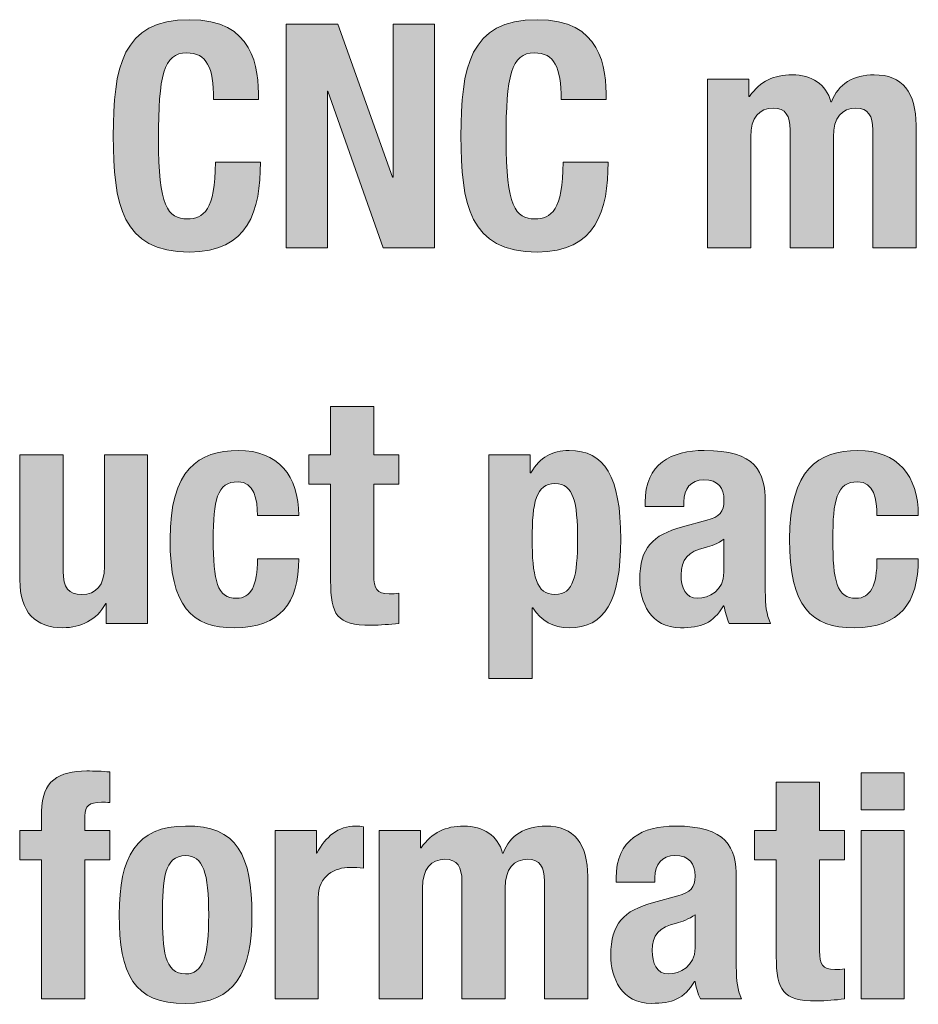
# Model space of a CAD drawing. Units: inches. Extents: x 0.3 to 10.7, y 0.3 to 8.2.
# Drawn here: x 6.4 to 7, y 2.8 to 3.4 of the extents above; entities that cross this region are included whole.
import ezdxf

# ---------------------------------------------------------------- set-up
doc = ezdxf.new("R2010")
doc.units = ezdxf.units.IN
doc.header["$MEASUREMENT"] = 0
doc.layers.add('Layer 1', color=7, linetype='Continuous')

# ---------------------------------------------------------------- blocks, each defined once
blk = doc.blocks.new('block 13')
at = {"layer": 'Layer 1', "true_color": 0x231f20}
h = blk.add_hatch(color=250, dxfattribs=at)
h.dxf.hatch_style = 2
edge = h.paths.add_edge_path()
edge.add_spline(control_points=[(6.53513, 3.31893), (6.53513, 3.33915), (6.53105, 3.34791), (6.51839, 3.34791), (6.50419, 3.34791), (6.5009, 3.33371), (6.5009, 3.29441), (6.5009, 3.25239), (6.50673, 3.24481), (6.51879, 3.24481), (6.5289, 3.24481), (6.5363, 3.25005), (6.5363, 3.28002), (6.5363, 3.28002), (6.56432, 3.28002), (6.56432, 3.28002), (6.56432, 3.25005), (6.55693, 3.22418), (6.52016, 3.22418), (6.47812, 3.22418), (6.47287, 3.25414), (6.47287, 3.29636), (6.47287, 3.33857), (6.47812, 3.36853), (6.52016, 3.36853), (6.56022, 3.36853), (6.56315, 3.33915), (6.56315, 3.31893), (6.56315, 3.31893), (6.53513, 3.31893), (6.53513, 3.31893)], knot_values=[0, 0, 0, 0, 1, 1, 1, 2, 2, 2, 3, 3, 3, 4, 4, 4, 5, 5, 5, 6, 6, 6, 7, 7, 7, 8, 8, 8, 9, 9, 9, 10, 10, 10, 10], degree=3, periodic=1)
h = blk.add_hatch(color=250, dxfattribs=at)
h.dxf.hatch_style = 2
h.paths.add_polyline_path([(6.61249, 3.3658), (6.64635, 3.27067), (6.64674, 3.27067), (6.64674, 3.3658), (6.67242, 3.3658), (6.67242, 3.2269), (6.64052, 3.2269), (6.60627, 3.32418), (6.60589, 3.32418), (6.60589, 3.2269), (6.5802, 3.2269), (6.5802, 3.3658)])
h = blk.add_hatch(color=250, dxfattribs=at)
h.dxf.hatch_style = 2
edge = h.paths.add_edge_path()
edge.add_spline(control_points=[(6.75115, 3.31893), (6.75115, 3.33915), (6.74707, 3.34791), (6.73442, 3.34791), (6.72021, 3.34791), (6.71692, 3.33371), (6.71692, 3.29441), (6.71692, 3.25239), (6.72275, 3.24481), (6.73481, 3.24481), (6.74493, 3.24481), (6.75232, 3.25005), (6.75232, 3.28002), (6.75232, 3.28002), (6.78034, 3.28002), (6.78034, 3.28002), (6.78034, 3.25005), (6.77295, 3.22418), (6.73618, 3.22418), (6.69415, 3.22418), (6.6889, 3.25414), (6.6889, 3.29636), (6.6889, 3.33857), (6.69415, 3.36853), (6.73618, 3.36853), (6.77625, 3.36853), (6.77917, 3.33915), (6.77917, 3.31893), (6.77917, 3.31893), (6.75115, 3.31893), (6.75115, 3.31893)], knot_values=[0, 0, 0, 0, 1, 1, 1, 2, 2, 2, 3, 3, 3, 4, 4, 4, 5, 5, 5, 6, 6, 6, 7, 7, 7, 8, 8, 8, 9, 9, 9, 10, 10, 10, 10], degree=3, periodic=1)
h = blk.add_hatch(color=250, dxfattribs=at)
h.dxf.hatch_style = 2
edge = h.paths.add_edge_path()
edge.add_spline(control_points=[(6.84212, 3.33157), (6.84212, 3.33157), (6.8678, 3.33157), (6.8678, 3.33157), (6.8678, 3.33157), (6.8678, 3.32087), (6.8678, 3.32087), (6.8678, 3.32087), (6.86819, 3.32087), (6.86819, 3.32087), (6.875, 3.3304), (6.88337, 3.3343), (6.89465, 3.3343), (6.9069, 3.3343), (6.91585, 3.32826), (6.91877, 3.31756), (6.91877, 3.31756), (6.91916, 3.31756), (6.91916, 3.31756), (6.92324, 3.32865), (6.93297, 3.3343), (6.94562, 3.3343), (6.96332, 3.3343), (6.97169, 3.3232), (6.97169, 3.30296), (6.97169, 3.30296), (6.97169, 3.2269), (6.97169, 3.2269), (6.97169, 3.2269), (6.94484, 3.2269), (6.94484, 3.2269), (6.94484, 3.2269), (6.94484, 3.30005), (6.94484, 3.30005), (6.94484, 3.30881), (6.94192, 3.31367), (6.93434, 3.31367), (6.92578, 3.31367), (6.92033, 3.30783), (6.92033, 3.29578), (6.92033, 3.29578), (6.92033, 3.2269), (6.92033, 3.2269), (6.92033, 3.2269), (6.89349, 3.2269), (6.89349, 3.2269), (6.89349, 3.2269), (6.89349, 3.30005), (6.89349, 3.30005), (6.89349, 3.30881), (6.89056, 3.31367), (6.88298, 3.31367), (6.87442, 3.31367), (6.86896, 3.30783), (6.86896, 3.29578), (6.86896, 3.29578), (6.86896, 3.2269), (6.86896, 3.2269), (6.86896, 3.2269), (6.84212, 3.2269), (6.84212, 3.2269), (6.84212, 3.2269), (6.84212, 3.33157), (6.84212, 3.33157)], knot_values=[0, 0, 0, 0, 1, 1, 1, 2, 2, 2, 3, 3, 3, 4, 4, 4, 5, 5, 5, 6, 6, 6, 7, 7, 7, 8, 8, 8, 9, 9, 9, 10, 10, 10, 11, 11, 11, 12, 12, 12, 13, 13, 13, 14, 14, 14, 15, 15, 15, 16, 16, 16, 17, 17, 17, 18, 18, 18, 19, 19, 19, 20, 20, 20, 21, 21, 21, 21], degree=3, periodic=1)
h = blk.add_hatch(color=250, dxfattribs=at)
h.dxf.hatch_style = 2
edge = h.paths.add_edge_path()
edge.add_spline(control_points=[(6.60791, 3.1282), (6.60791, 3.1282), (6.63477, 3.1282), (6.63477, 3.1282), (6.63477, 3.1282), (6.63477, 3.09824), (6.63477, 3.09824), (6.63477, 3.09824), (6.65032, 3.09824), (6.65032, 3.09824), (6.65032, 3.09824), (6.65032, 3.07996), (6.65032, 3.07996), (6.65032, 3.07996), (6.63477, 3.07996), (6.63477, 3.07996), (6.63477, 3.07996), (6.63477, 3.02334), (6.63477, 3.02334), (6.63477, 3.01516), (6.63652, 3.01185), (6.64429, 3.01185), (6.64643, 3.01185), (6.64857, 3.01206), (6.65032, 3.01225), (6.65032, 3.01225), (6.65032, 2.99357), (6.65032, 2.99357), (6.64449, 2.99299), (6.63904, 2.9924), (6.63281, 2.9924), (6.6118, 2.9924), (6.60791, 2.99882), (6.60791, 3.02003), (6.60791, 3.02003), (6.60791, 3.07996), (6.60791, 3.07996), (6.60791, 3.07996), (6.59429, 3.07996), (6.59429, 3.07996), (6.59429, 3.07996), (6.59429, 3.09824), (6.59429, 3.09824), (6.59429, 3.09824), (6.60791, 3.09824), (6.60791, 3.09824), (6.60791, 3.09824), (6.60791, 3.1282), (6.60791, 3.1282)], knot_values=[0, 0, 0, 0, 1, 1, 1, 2, 2, 2, 3, 3, 3, 4, 4, 4, 5, 5, 5, 6, 6, 6, 7, 7, 7, 8, 8, 8, 9, 9, 9, 10, 10, 10, 11, 11, 11, 12, 12, 12, 13, 13, 13, 14, 14, 14, 15, 15, 15, 16, 16, 16, 16], degree=3, periodic=1)
h = blk.add_hatch(color=250, dxfattribs=at)
h.dxf.hatch_style = 2
edge = h.paths.add_edge_path()
edge.add_spline(control_points=[(6.56243, 3.06049), (6.56243, 3.07061), (6.56048, 3.0815), (6.55037, 3.0815), (6.53714, 3.0815), (6.53499, 3.06984), (6.53499, 3.04571), (6.53499, 3.01983), (6.53734, 3.00914), (6.5494, 3.00914), (6.55835, 3.00914), (6.56243, 3.01672), (6.56243, 3.03365), (6.56243, 3.03365), (6.58811, 3.03365), (6.58811, 3.03365), (6.58811, 3.00621), (6.57663, 2.99084), (6.54823, 2.99084), (6.52138, 2.99084), (6.50815, 3.00388), (6.50815, 3.0459), (6.50815, 3.08889), (6.52585, 3.10097), (6.55056, 3.10097), (6.57528, 3.10097), (6.58811, 3.08521), (6.58811, 3.06049), (6.58811, 3.06049), (6.56243, 3.06049), (6.56243, 3.06049)], knot_values=[0, 0, 0, 0, 1, 1, 1, 2, 2, 2, 3, 3, 3, 4, 4, 4, 5, 5, 5, 6, 6, 6, 7, 7, 7, 8, 8, 8, 9, 9, 9, 10, 10, 10, 10], degree=3, periodic=1)
h = blk.add_hatch(color=250, dxfattribs=at)
h.dxf.hatch_style = 2
edge = h.paths.add_edge_path()
edge.add_spline(control_points=[(6.70629, 3.09824), (6.70629, 3.09824), (6.73196, 3.09824), (6.73196, 3.09824), (6.73196, 3.09824), (6.73196, 3.08714), (6.73196, 3.08714), (6.73196, 3.08714), (6.73235, 3.08714), (6.73235, 3.08714), (6.73819, 3.09688), (6.74558, 3.10097), (6.75609, 3.10097), (6.77808, 3.10097), (6.78819, 3.08481), (6.78819, 3.0459), (6.78819, 3.007), (6.77808, 2.99084), (6.75609, 2.99084), (6.74597, 2.99084), (6.73916, 2.99493), (6.73352, 3.0033), (6.73352, 3.0033), (6.73313, 3.0033), (6.73313, 3.0033), (6.73313, 3.0033), (6.73313, 2.95934), (6.73313, 2.95934), (6.73313, 2.95934), (6.70629, 2.95934), (6.70629, 2.95934), (6.70629, 2.95934), (6.70629, 3.09824), (6.70629, 3.09824)], knot_values=[0, 0, 0, 0, 1, 1, 1, 2, 2, 2, 3, 3, 3, 4, 4, 4, 5, 5, 5, 6, 6, 6, 7, 7, 7, 8, 8, 8, 9, 9, 9, 10, 10, 10, 11, 11, 11, 11], degree=3, periodic=1)
edge = h.paths.add_edge_path()
edge.add_spline(control_points=[(6.74733, 3.01147), (6.75901, 3.01147), (6.76134, 3.02314), (6.76134, 3.0459), (6.76134, 3.06867), (6.75901, 3.08034), (6.74733, 3.08034), (6.73546, 3.08034), (6.73313, 3.06867), (6.73313, 3.0459), (6.73313, 3.02314), (6.73546, 3.01147), (6.74733, 3.01147)], knot_values=[0, 0, 0, 0, 1, 1, 1, 2, 2, 2, 3, 3, 3, 4, 4, 4, 4], degree=3, periodic=1)
h = blk.add_hatch(color=250, dxfattribs=at)
h.dxf.hatch_style = 2
edge = h.paths.add_edge_path()
edge.add_spline(control_points=[(6.8033, 3.06613), (6.8033, 3.06613), (6.8033, 3.06867), (6.8033, 3.06867), (6.8033, 3.09279), (6.81985, 3.10097), (6.84007, 3.10097), (6.87199, 3.10097), (6.87801, 3.08773), (6.87801, 3.06886), (6.87801, 3.06886), (6.87801, 3.01381), (6.87801, 3.01381), (6.87801, 3.00408), (6.87859, 2.99961), (6.88132, 2.99357), (6.88132, 2.99357), (6.85565, 2.99357), (6.85565, 2.99357), (6.8539, 2.99688), (6.85311, 3.00096), (6.85234, 3.00446), (6.85234, 3.00446), (6.85194, 3.00446), (6.85194, 3.00446), (6.84572, 2.99357), (6.83813, 2.99084), (6.82529, 2.99084), (6.80661, 2.99084), (6.80001, 3.0068), (6.80001, 3.02081), (6.80001, 3.04046), (6.80798, 3.04843), (6.82646, 3.05349), (6.82646, 3.05349), (6.84163, 3.05758), (6.84163, 3.05758), (6.84961, 3.05972), (6.85234, 3.06283), (6.85234, 3.06984), (6.85234, 3.07781), (6.84884, 3.08267), (6.83988, 3.08267), (6.83172, 3.08267), (6.82743, 3.07723), (6.82743, 3.06905), (6.82743, 3.06905), (6.82743, 3.06613), (6.82743, 3.06613), (6.82743, 3.06613), (6.8033, 3.06613), (6.8033, 3.06613)], knot_values=[0, 0, 0, 0, 1, 1, 1, 2, 2, 2, 3, 3, 3, 4, 4, 4, 5, 5, 5, 6, 6, 6, 7, 7, 7, 8, 8, 8, 9, 9, 9, 10, 10, 10, 11, 11, 11, 12, 12, 12, 13, 13, 13, 14, 14, 14, 15, 15, 15, 16, 16, 16, 17, 17, 17, 17], degree=3, periodic=1)
edge = h.paths.add_edge_path()
edge.add_spline(control_points=[(6.85234, 3.0459), (6.84865, 3.04319), (6.84417, 3.04144), (6.84086, 3.04065), (6.82997, 3.03832), (6.82568, 3.03307), (6.82568, 3.02372), (6.82568, 3.01575), (6.8286, 3.00914), (6.8358, 3.00914), (6.843, 3.00914), (6.85234, 3.01381), (6.85234, 3.02528), (6.85234, 3.02528), (6.85234, 3.0459), (6.85234, 3.0459)], knot_values=[0, 0, 0, 0, 1, 1, 1, 2, 2, 2, 3, 3, 3, 4, 4, 4, 5, 5, 5, 5], degree=3, periodic=1)
h = blk.add_hatch(color=250, dxfattribs=at)
h.dxf.hatch_style = 2
edge = h.paths.add_edge_path()
edge.add_spline(control_points=[(6.94741, 3.06049), (6.94741, 3.07061), (6.94546, 3.0815), (6.93536, 3.0815), (6.92212, 3.0815), (6.91998, 3.06984), (6.91998, 3.04571), (6.91998, 3.01983), (6.92232, 3.00914), (6.93438, 3.00914), (6.94333, 3.00914), (6.94741, 3.01672), (6.94741, 3.03365), (6.94741, 3.03365), (6.97309, 3.03365), (6.97309, 3.03365), (6.97309, 3.00621), (6.96162, 2.99084), (6.93321, 2.99084), (6.90636, 2.99084), (6.89313, 3.00388), (6.89313, 3.0459), (6.89313, 3.08889), (6.91083, 3.10097), (6.93555, 3.10097), (6.96026, 3.10097), (6.97309, 3.08521), (6.97309, 3.06049), (6.97309, 3.06049), (6.94741, 3.06049), (6.94741, 3.06049)], knot_values=[0, 0, 0, 0, 1, 1, 1, 2, 2, 2, 3, 3, 3, 4, 4, 4, 5, 5, 5, 6, 6, 6, 7, 7, 7, 8, 8, 8, 9, 9, 9, 10, 10, 10, 10], degree=3, periodic=1)
h = blk.add_hatch(color=250, dxfattribs=at)
h.dxf.hatch_style = 2
edge = h.paths.add_edge_path()
edge.add_spline(control_points=[(6.46852, 3.00583), (6.46852, 3.00583), (6.46813, 3.00583), (6.46813, 3.00583), (6.46248, 2.99551), (6.45276, 2.99084), (6.44147, 2.99084), (6.42474, 2.99084), (6.41482, 2.99999), (6.41482, 3.02062), (6.41482, 3.02062), (6.41482, 3.09824), (6.41482, 3.09824), (6.41482, 3.09824), (6.44166, 3.09824), (6.44166, 3.09824), (6.44166, 3.09824), (6.44166, 3.02606), (6.44166, 3.02606), (6.44166, 3.01556), (6.44516, 3.01147), (6.45315, 3.01147), (6.46229, 3.01147), (6.46735, 3.01712), (6.46735, 3.02878), (6.46735, 3.02878), (6.46735, 3.09824), (6.46735, 3.09824), (6.46735, 3.09824), (6.49419, 3.09824), (6.49419, 3.09824), (6.49419, 3.09824), (6.49419, 2.99357), (6.49419, 2.99357), (6.49419, 2.99357), (6.46852, 2.99357), (6.46852, 2.99357), (6.46852, 2.99357), (6.46852, 3.00583), (6.46852, 3.00583)], knot_values=[0, 0, 0, 0, 1, 1, 1, 2, 2, 2, 3, 3, 3, 4, 4, 4, 5, 5, 5, 6, 6, 6, 7, 7, 7, 8, 8, 8, 9, 9, 9, 10, 10, 10, 11, 11, 11, 12, 12, 12, 13, 13, 13, 13], degree=3, periodic=1)
h = blk.add_hatch(color=250, dxfattribs=at)
h.dxf.hatch_style = 2
edge = h.paths.add_edge_path()
edge.add_spline(control_points=[(6.42832, 2.84663), (6.42832, 2.84663), (6.4147, 2.84663), (6.4147, 2.84663), (6.4147, 2.84663), (6.4147, 2.86491), (6.4147, 2.86491), (6.4147, 2.86491), (6.42832, 2.86491), (6.42832, 2.86491), (6.42832, 2.86491), (6.42832, 2.87678), (6.42832, 2.87678), (6.42832, 2.89564), (6.43902, 2.90187), (6.45634, 2.90187), (6.4612, 2.90187), (6.46586, 2.90168), (6.47073, 2.90129), (6.47073, 2.90129), (6.47073, 2.88223), (6.47073, 2.88223), (6.46898, 2.88242), (6.46723, 2.88242), (6.46548, 2.88242), (6.45789, 2.88242), (6.45517, 2.88009), (6.45517, 2.87405), (6.45517, 2.87405), (6.45517, 2.86491), (6.45517, 2.86491), (6.45517, 2.86491), (6.47073, 2.86491), (6.47073, 2.86491), (6.47073, 2.86491), (6.47073, 2.84663), (6.47073, 2.84663), (6.47073, 2.84663), (6.45517, 2.84663), (6.45517, 2.84663), (6.45517, 2.84663), (6.45517, 2.76024), (6.45517, 2.76024), (6.45517, 2.76024), (6.42832, 2.76024), (6.42832, 2.76024), (6.42832, 2.76024), (6.42832, 2.84663), (6.42832, 2.84663)], knot_values=[0, 0, 0, 0, 1, 1, 1, 2, 2, 2, 3, 3, 3, 4, 4, 4, 5, 5, 5, 6, 6, 6, 7, 7, 7, 8, 8, 8, 9, 9, 9, 10, 10, 10, 11, 11, 11, 12, 12, 12, 13, 13, 13, 14, 14, 14, 15, 15, 15, 16, 16, 16, 16], degree=3, periodic=1)
h = blk.add_hatch(color=250, dxfattribs=at)
h.dxf.hatch_style = 2
h.paths.add_polyline_path([(6.93755, 2.9007), (6.9644, 2.9007), (6.9644, 2.87775), (6.93755, 2.87775)])
h.paths.add_polyline_path([(6.93755, 2.86491), (6.9644, 2.86491), (6.9644, 2.76024), (6.93755, 2.76024)])
h = blk.add_hatch(color=250, dxfattribs=at)
h.dxf.hatch_style = 2
edge = h.paths.add_edge_path()
edge.add_spline(control_points=[(6.88486, 2.89487), (6.88486, 2.89487), (6.91172, 2.89487), (6.91172, 2.89487), (6.91172, 2.89487), (6.91172, 2.86491), (6.91172, 2.86491), (6.91172, 2.86491), (6.92727, 2.86491), (6.92727, 2.86491), (6.92727, 2.86491), (6.92727, 2.84663), (6.92727, 2.84663), (6.92727, 2.84663), (6.91172, 2.84663), (6.91172, 2.84663), (6.91172, 2.84663), (6.91172, 2.79001), (6.91172, 2.79001), (6.91172, 2.78183), (6.91347, 2.77852), (6.92124, 2.77852), (6.92338, 2.77852), (6.92552, 2.77873), (6.92727, 2.77892), (6.92727, 2.77892), (6.92727, 2.76024), (6.92727, 2.76024), (6.92144, 2.75966), (6.91599, 2.75907), (6.90976, 2.75907), (6.88875, 2.75907), (6.88486, 2.76549), (6.88486, 2.7867), (6.88486, 2.7867), (6.88486, 2.84663), (6.88486, 2.84663), (6.88486, 2.84663), (6.87124, 2.84663), (6.87124, 2.84663), (6.87124, 2.84663), (6.87124, 2.86491), (6.87124, 2.86491), (6.87124, 2.86491), (6.88486, 2.86491), (6.88486, 2.86491), (6.88486, 2.86491), (6.88486, 2.89487), (6.88486, 2.89487)], knot_values=[0, 0, 0, 0, 1, 1, 1, 2, 2, 2, 3, 3, 3, 4, 4, 4, 5, 5, 5, 6, 6, 6, 7, 7, 7, 8, 8, 8, 9, 9, 9, 10, 10, 10, 11, 11, 11, 12, 12, 12, 13, 13, 13, 14, 14, 14, 15, 15, 15, 16, 16, 16, 16], degree=3, periodic=1)
h = blk.add_hatch(color=250, dxfattribs=at)
h.dxf.hatch_style = 2
edge = h.paths.add_edge_path()
edge.add_spline(control_points=[(6.51778, 2.86764), (6.55008, 2.86822), (6.55901, 2.84896), (6.55901, 2.81257), (6.55901, 2.77677), (6.54852, 2.75751), (6.51778, 2.75751), (6.48547, 2.75693), (6.47654, 2.77619), (6.47654, 2.81257), (6.47654, 2.84838), (6.48703, 2.86764), (6.51778, 2.86764)], knot_values=[0, 0, 0, 0, 1, 1, 1, 2, 2, 2, 3, 3, 3, 4, 4, 4, 4], degree=3, periodic=1)
edge = h.paths.add_edge_path()
edge.add_spline(control_points=[(6.51778, 2.7758), (6.52867, 2.7758), (6.53217, 2.7865), (6.53217, 2.81257), (6.53217, 2.83865), (6.52867, 2.84934), (6.51778, 2.84934), (6.50454, 2.84934), (6.50338, 2.83397), (6.50338, 2.81257), (6.50338, 2.79118), (6.50454, 2.7758), (6.51778, 2.7758)], knot_values=[0, 0, 0, 0, 1, 1, 1, 2, 2, 2, 3, 3, 3, 4, 4, 4, 4], degree=3, periodic=1)
h = blk.add_hatch(color=250, dxfattribs=at)
h.dxf.hatch_style = 2
edge = h.paths.add_edge_path()
edge.add_spline(control_points=[(6.57336, 2.86491), (6.57336, 2.86491), (6.59904, 2.86491), (6.59904, 2.86491), (6.59904, 2.86491), (6.59904, 2.8509), (6.59904, 2.8509), (6.59904, 2.8509), (6.59943, 2.8509), (6.59943, 2.8509), (6.60489, 2.86102), (6.61247, 2.86764), (6.62355, 2.86764), (6.62511, 2.86764), (6.62686, 2.86743), (6.62842, 2.86724), (6.62842, 2.86724), (6.62842, 2.84157), (6.62842, 2.84157), (6.62569, 2.84176), (6.62278, 2.84195), (6.62005, 2.84195), (6.61072, 2.84195), (6.60021, 2.83709), (6.60021, 2.82308), (6.60021, 2.82308), (6.60021, 2.76024), (6.60021, 2.76024), (6.60021, 2.76024), (6.57336, 2.76024), (6.57336, 2.76024), (6.57336, 2.76024), (6.57336, 2.86491), (6.57336, 2.86491)], knot_values=[0, 0, 0, 0, 1, 1, 1, 2, 2, 2, 3, 3, 3, 4, 4, 4, 5, 5, 5, 6, 6, 6, 7, 7, 7, 8, 8, 8, 9, 9, 9, 10, 10, 10, 11, 11, 11, 11], degree=3, periodic=1)
h = blk.add_hatch(color=250, dxfattribs=at)
h.dxf.hatch_style = 2
edge = h.paths.add_edge_path()
edge.add_spline(control_points=[(6.63812, 2.86491), (6.63812, 2.86491), (6.66379, 2.86491), (6.66379, 2.86491), (6.66379, 2.86491), (6.66379, 2.85421), (6.66379, 2.85421), (6.66379, 2.85421), (6.66418, 2.85421), (6.66418, 2.85421), (6.67099, 2.86374), (6.67936, 2.86764), (6.69065, 2.86764), (6.70289, 2.86764), (6.71185, 2.8616), (6.71476, 2.8509), (6.71476, 2.8509), (6.71516, 2.8509), (6.71516, 2.8509), (6.71924, 2.86199), (6.72896, 2.86764), (6.74162, 2.86764), (6.75932, 2.86764), (6.76769, 2.85654), (6.76769, 2.8363), (6.76769, 2.8363), (6.76769, 2.76024), (6.76769, 2.76024), (6.76769, 2.76024), (6.74083, 2.76024), (6.74083, 2.76024), (6.74083, 2.76024), (6.74083, 2.83339), (6.74083, 2.83339), (6.74083, 2.84215), (6.73792, 2.84701), (6.73033, 2.84701), (6.72177, 2.84701), (6.71632, 2.84117), (6.71632, 2.82912), (6.71632, 2.82912), (6.71632, 2.76024), (6.71632, 2.76024), (6.71632, 2.76024), (6.68948, 2.76024), (6.68948, 2.76024), (6.68948, 2.76024), (6.68948, 2.83339), (6.68948, 2.83339), (6.68948, 2.84215), (6.68655, 2.84701), (6.67897, 2.84701), (6.67041, 2.84701), (6.66496, 2.84117), (6.66496, 2.82912), (6.66496, 2.82912), (6.66496, 2.76024), (6.66496, 2.76024), (6.66496, 2.76024), (6.63812, 2.76024), (6.63812, 2.76024), (6.63812, 2.76024), (6.63812, 2.86491), (6.63812, 2.86491)], knot_values=[0, 0, 0, 0, 1, 1, 1, 2, 2, 2, 3, 3, 3, 4, 4, 4, 5, 5, 5, 6, 6, 6, 7, 7, 7, 8, 8, 8, 9, 9, 9, 10, 10, 10, 11, 11, 11, 12, 12, 12, 13, 13, 13, 14, 14, 14, 15, 15, 15, 16, 16, 16, 17, 17, 17, 18, 18, 18, 19, 19, 19, 20, 20, 20, 21, 21, 21, 21], degree=3, periodic=1)
h = blk.add_hatch(color=250, dxfattribs=at)
h.dxf.hatch_style = 2
edge = h.paths.add_edge_path()
edge.add_spline(control_points=[(6.78531, 2.8328), (6.78531, 2.8328), (6.78531, 2.83534), (6.78531, 2.83534), (6.78531, 2.85946), (6.80185, 2.86764), (6.82208, 2.86764), (6.85399, 2.86764), (6.86001, 2.8544), (6.86001, 2.83553), (6.86001, 2.83553), (6.86001, 2.78048), (6.86001, 2.78048), (6.86001, 2.77075), (6.86061, 2.76628), (6.86332, 2.76024), (6.86332, 2.76024), (6.83765, 2.76024), (6.83765, 2.76024), (6.8359, 2.76355), (6.83511, 2.76763), (6.83434, 2.77113), (6.83434, 2.77113), (6.83394, 2.77113), (6.83394, 2.77113), (6.82772, 2.76024), (6.82014, 2.75751), (6.80729, 2.75751), (6.78861, 2.75751), (6.78201, 2.77346), (6.78201, 2.78748), (6.78201, 2.80713), (6.78998, 2.8151), (6.80846, 2.82016), (6.80846, 2.82016), (6.82364, 2.82425), (6.82364, 2.82425), (6.83161, 2.82639), (6.83434, 2.82949), (6.83434, 2.83651), (6.83434, 2.84448), (6.83084, 2.84934), (6.82189, 2.84934), (6.81372, 2.84934), (6.80943, 2.8439), (6.80943, 2.83572), (6.80943, 2.83572), (6.80943, 2.8328), (6.80943, 2.8328), (6.80943, 2.8328), (6.78531, 2.8328), (6.78531, 2.8328)], knot_values=[0, 0, 0, 0, 1, 1, 1, 2, 2, 2, 3, 3, 3, 4, 4, 4, 5, 5, 5, 6, 6, 6, 7, 7, 7, 8, 8, 8, 9, 9, 9, 10, 10, 10, 11, 11, 11, 12, 12, 12, 13, 13, 13, 14, 14, 14, 15, 15, 15, 16, 16, 16, 17, 17, 17, 17], degree=3, periodic=1)
edge = h.paths.add_edge_path()
edge.add_spline(control_points=[(6.83434, 2.81257), (6.83065, 2.80986), (6.82617, 2.80811), (6.82286, 2.80732), (6.81197, 2.80499), (6.80769, 2.79974), (6.80769, 2.79039), (6.80769, 2.78242), (6.8106, 2.7758), (6.8178, 2.7758), (6.82501, 2.7758), (6.83434, 2.78048), (6.83434, 2.79195), (6.83434, 2.79195), (6.83434, 2.81257), (6.83434, 2.81257)], knot_values=[0, 0, 0, 0, 1, 1, 1, 2, 2, 2, 3, 3, 3, 4, 4, 4, 5, 5, 5, 5], degree=3, periodic=1)
at = {"layer": 'Layer 1', "lineweight": 0}
for points in [[(6.61249, 3.3658), (6.64635, 3.27067), (6.64674, 3.27067), (6.64674, 3.3658), (6.67242, 3.3658), (6.67242, 3.2269), (6.64052, 3.2269), (6.60627, 3.32418), (6.60589, 3.32418), (6.60589, 3.2269), (6.5802, 3.2269), (6.5802, 3.3658), (6.61249, 3.3658)], [(6.93755, 2.9007), (6.9644, 2.9007), (6.9644, 2.87775), (6.93755, 2.87775), (6.93755, 2.9007)], [(6.93755, 2.86491), (6.9644, 2.86491), (6.9644, 2.76024), (6.93755, 2.76024), (6.93755, 2.86491)]]:
    blk.add_lwpolyline(points, dxfattribs=at)
for points, knots in [([(6.53513, 3.31893), (6.53513, 3.33915), (6.53105, 3.34791), (6.51839, 3.34791), (6.50419, 3.34791), (6.5009, 3.33371), (6.5009, 3.29441), (6.5009, 3.25239), (6.50673, 3.24481), (6.51879, 3.24481), (6.5289, 3.24481), (6.5363, 3.25005), (6.5363, 3.28002), (6.5363, 3.28002), (6.56432, 3.28002), (6.56432, 3.28002), (6.56432, 3.25005), (6.55693, 3.22418), (6.52016, 3.22418), (6.47812, 3.22418), (6.47287, 3.25414), (6.47287, 3.29636), (6.47287, 3.33857), (6.47812, 3.36853), (6.52016, 3.36853), (6.56022, 3.36853), (6.56315, 3.33915), (6.56315, 3.31893), (6.56315, 3.31893), (6.53513, 3.31893), (6.53513, 3.31893)], [0, 0, 0, 0, 1, 1, 1, 2, 2, 2, 3, 3, 3, 4, 4, 4, 5, 5, 5, 6, 6, 6, 7, 7, 7, 8, 8, 8, 9, 9, 9, 10, 10, 10, 10]), ([(6.75115, 3.31893), (6.75115, 3.33915), (6.74707, 3.34791), (6.73442, 3.34791), (6.72021, 3.34791), (6.71692, 3.33371), (6.71692, 3.29441), (6.71692, 3.25239), (6.72275, 3.24481), (6.73481, 3.24481), (6.74493, 3.24481), (6.75232, 3.25005), (6.75232, 3.28002), (6.75232, 3.28002), (6.78034, 3.28002), (6.78034, 3.28002), (6.78034, 3.25005), (6.77295, 3.22418), (6.73618, 3.22418), (6.69415, 3.22418), (6.6889, 3.25414), (6.6889, 3.29636), (6.6889, 3.33857), (6.69415, 3.36853), (6.73618, 3.36853), (6.77625, 3.36853), (6.77917, 3.33915), (6.77917, 3.31893), (6.77917, 3.31893), (6.75115, 3.31893), (6.75115, 3.31893)], [0, 0, 0, 0, 1, 1, 1, 2, 2, 2, 3, 3, 3, 4, 4, 4, 5, 5, 5, 6, 6, 6, 7, 7, 7, 8, 8, 8, 9, 9, 9, 10, 10, 10, 10]), ([(6.84212, 3.33157), (6.84212, 3.33157), (6.8678, 3.33157), (6.8678, 3.33157), (6.8678, 3.33157), (6.8678, 3.32087), (6.8678, 3.32087), (6.8678, 3.32087), (6.86819, 3.32087), (6.86819, 3.32087), (6.875, 3.3304), (6.88337, 3.3343), (6.89465, 3.3343), (6.9069, 3.3343), (6.91585, 3.32826), (6.91877, 3.31756), (6.91877, 3.31756), (6.91916, 3.31756), (6.91916, 3.31756), (6.92324, 3.32865), (6.93297, 3.3343), (6.94562, 3.3343), (6.96332, 3.3343), (6.97169, 3.3232), (6.97169, 3.30296), (6.97169, 3.30296), (6.97169, 3.2269), (6.97169, 3.2269), (6.97169, 3.2269), (6.94484, 3.2269), (6.94484, 3.2269), (6.94484, 3.2269), (6.94484, 3.30005), (6.94484, 3.30005), (6.94484, 3.30881), (6.94192, 3.31367), (6.93434, 3.31367), (6.92578, 3.31367), (6.92033, 3.30783), (6.92033, 3.29578), (6.92033, 3.29578), (6.92033, 3.2269), (6.92033, 3.2269), (6.92033, 3.2269), (6.89349, 3.2269), (6.89349, 3.2269), (6.89349, 3.2269), (6.89349, 3.30005), (6.89349, 3.30005), (6.89349, 3.30881), (6.89056, 3.31367), (6.88298, 3.31367), (6.87442, 3.31367), (6.86896, 3.30783), (6.86896, 3.29578), (6.86896, 3.29578), (6.86896, 3.2269), (6.86896, 3.2269), (6.86896, 3.2269), (6.84212, 3.2269), (6.84212, 3.2269), (6.84212, 3.2269), (6.84212, 3.33157), (6.84212, 3.33157)], [0, 0, 0, 0, 1, 1, 1, 2, 2, 2, 3, 3, 3, 4, 4, 4, 5, 5, 5, 6, 6, 6, 7, 7, 7, 8, 8, 8, 9, 9, 9, 10, 10, 10, 11, 11, 11, 12, 12, 12, 13, 13, 13, 14, 14, 14, 15, 15, 15, 16, 16, 16, 17, 17, 17, 18, 18, 18, 19, 19, 19, 20, 20, 20, 21, 21, 21, 21]), ([(6.60791, 3.1282), (6.60791, 3.1282), (6.63477, 3.1282), (6.63477, 3.1282), (6.63477, 3.1282), (6.63477, 3.09824), (6.63477, 3.09824), (6.63477, 3.09824), (6.65032, 3.09824), (6.65032, 3.09824), (6.65032, 3.09824), (6.65032, 3.07996), (6.65032, 3.07996), (6.65032, 3.07996), (6.63477, 3.07996), (6.63477, 3.07996), (6.63477, 3.07996), (6.63477, 3.02334), (6.63477, 3.02334), (6.63477, 3.01516), (6.63652, 3.01185), (6.64429, 3.01185), (6.64643, 3.01185), (6.64857, 3.01206), (6.65032, 3.01225), (6.65032, 3.01225), (6.65032, 2.99357), (6.65032, 2.99357), (6.64449, 2.99299), (6.63904, 2.9924), (6.63281, 2.9924), (6.6118, 2.9924), (6.60791, 2.99882), (6.60791, 3.02003), (6.60791, 3.02003), (6.60791, 3.07996), (6.60791, 3.07996), (6.60791, 3.07996), (6.59429, 3.07996), (6.59429, 3.07996), (6.59429, 3.07996), (6.59429, 3.09824), (6.59429, 3.09824), (6.59429, 3.09824), (6.60791, 3.09824), (6.60791, 3.09824), (6.60791, 3.09824), (6.60791, 3.1282), (6.60791, 3.1282)], [0, 0, 0, 0, 1, 1, 1, 2, 2, 2, 3, 3, 3, 4, 4, 4, 5, 5, 5, 6, 6, 6, 7, 7, 7, 8, 8, 8, 9, 9, 9, 10, 10, 10, 11, 11, 11, 12, 12, 12, 13, 13, 13, 14, 14, 14, 15, 15, 15, 16, 16, 16, 16]), ([(6.56243, 3.06049), (6.56243, 3.07061), (6.56048, 3.0815), (6.55037, 3.0815), (6.53714, 3.0815), (6.53499, 3.06984), (6.53499, 3.04571), (6.53499, 3.01983), (6.53734, 3.00914), (6.5494, 3.00914), (6.55835, 3.00914), (6.56243, 3.01672), (6.56243, 3.03365), (6.56243, 3.03365), (6.58811, 3.03365), (6.58811, 3.03365), (6.58811, 3.00621), (6.57663, 2.99084), (6.54823, 2.99084), (6.52138, 2.99084), (6.50815, 3.00388), (6.50815, 3.0459), (6.50815, 3.08889), (6.52585, 3.10097), (6.55056, 3.10097), (6.57528, 3.10097), (6.58811, 3.08521), (6.58811, 3.06049), (6.58811, 3.06049), (6.56243, 3.06049), (6.56243, 3.06049)], [0, 0, 0, 0, 1, 1, 1, 2, 2, 2, 3, 3, 3, 4, 4, 4, 5, 5, 5, 6, 6, 6, 7, 7, 7, 8, 8, 8, 9, 9, 9, 10, 10, 10, 10]), ([(6.70629, 3.09824), (6.70629, 3.09824), (6.73196, 3.09824), (6.73196, 3.09824), (6.73196, 3.09824), (6.73196, 3.08714), (6.73196, 3.08714), (6.73196, 3.08714), (6.73235, 3.08714), (6.73235, 3.08714), (6.73819, 3.09688), (6.74558, 3.10097), (6.75609, 3.10097), (6.77808, 3.10097), (6.78819, 3.08481), (6.78819, 3.0459), (6.78819, 3.007), (6.77808, 2.99084), (6.75609, 2.99084), (6.74597, 2.99084), (6.73916, 2.99493), (6.73352, 3.0033), (6.73352, 3.0033), (6.73313, 3.0033), (6.73313, 3.0033), (6.73313, 3.0033), (6.73313, 2.95934), (6.73313, 2.95934), (6.73313, 2.95934), (6.70629, 2.95934), (6.70629, 2.95934), (6.70629, 2.95934), (6.70629, 3.09824), (6.70629, 3.09824)], [0, 0, 0, 0, 1, 1, 1, 2, 2, 2, 3, 3, 3, 4, 4, 4, 5, 5, 5, 6, 6, 6, 7, 7, 7, 8, 8, 8, 9, 9, 9, 10, 10, 10, 11, 11, 11, 11]), ([(6.8033, 3.06613), (6.8033, 3.06613), (6.8033, 3.06867), (6.8033, 3.06867), (6.8033, 3.09279), (6.81985, 3.10097), (6.84007, 3.10097), (6.87199, 3.10097), (6.87801, 3.08773), (6.87801, 3.06886), (6.87801, 3.06886), (6.87801, 3.01381), (6.87801, 3.01381), (6.87801, 3.00408), (6.87859, 2.99961), (6.88132, 2.99357), (6.88132, 2.99357), (6.85565, 2.99357), (6.85565, 2.99357), (6.8539, 2.99688), (6.85311, 3.00096), (6.85234, 3.00446), (6.85234, 3.00446), (6.85194, 3.00446), (6.85194, 3.00446), (6.84572, 2.99357), (6.83813, 2.99084), (6.82529, 2.99084), (6.80661, 2.99084), (6.80001, 3.0068), (6.80001, 3.02081), (6.80001, 3.04046), (6.80798, 3.04843), (6.82646, 3.05349), (6.82646, 3.05349), (6.84163, 3.05758), (6.84163, 3.05758), (6.84961, 3.05972), (6.85234, 3.06283), (6.85234, 3.06984), (6.85234, 3.07781), (6.84884, 3.08267), (6.83988, 3.08267), (6.83172, 3.08267), (6.82743, 3.07723), (6.82743, 3.06905), (6.82743, 3.06905), (6.82743, 3.06613), (6.82743, 3.06613), (6.82743, 3.06613), (6.8033, 3.06613), (6.8033, 3.06613)], [0, 0, 0, 0, 1, 1, 1, 2, 2, 2, 3, 3, 3, 4, 4, 4, 5, 5, 5, 6, 6, 6, 7, 7, 7, 8, 8, 8, 9, 9, 9, 10, 10, 10, 11, 11, 11, 12, 12, 12, 13, 13, 13, 14, 14, 14, 15, 15, 15, 16, 16, 16, 17, 17, 17, 17]), ([(6.94741, 3.06049), (6.94741, 3.07061), (6.94546, 3.0815), (6.93536, 3.0815), (6.92212, 3.0815), (6.91998, 3.06984), (6.91998, 3.04571), (6.91998, 3.01983), (6.92232, 3.00914), (6.93438, 3.00914), (6.94333, 3.00914), (6.94741, 3.01672), (6.94741, 3.03365), (6.94741, 3.03365), (6.97309, 3.03365), (6.97309, 3.03365), (6.97309, 3.00621), (6.96162, 2.99084), (6.93321, 2.99084), (6.90636, 2.99084), (6.89313, 3.00388), (6.89313, 3.0459), (6.89313, 3.08889), (6.91083, 3.10097), (6.93555, 3.10097), (6.96026, 3.10097), (6.97309, 3.08521), (6.97309, 3.06049), (6.97309, 3.06049), (6.94741, 3.06049), (6.94741, 3.06049)], [0, 0, 0, 0, 1, 1, 1, 2, 2, 2, 3, 3, 3, 4, 4, 4, 5, 5, 5, 6, 6, 6, 7, 7, 7, 8, 8, 8, 9, 9, 9, 10, 10, 10, 10]), ([(6.46852, 3.00583), (6.46852, 3.00583), (6.46813, 3.00583), (6.46813, 3.00583), (6.46248, 2.99551), (6.45276, 2.99084), (6.44147, 2.99084), (6.42474, 2.99084), (6.41482, 2.99999), (6.41482, 3.02062), (6.41482, 3.02062), (6.41482, 3.09824), (6.41482, 3.09824), (6.41482, 3.09824), (6.44166, 3.09824), (6.44166, 3.09824), (6.44166, 3.09824), (6.44166, 3.02606), (6.44166, 3.02606), (6.44166, 3.01556), (6.44516, 3.01147), (6.45315, 3.01147), (6.46229, 3.01147), (6.46735, 3.01712), (6.46735, 3.02878), (6.46735, 3.02878), (6.46735, 3.09824), (6.46735, 3.09824), (6.46735, 3.09824), (6.49419, 3.09824), (6.49419, 3.09824), (6.49419, 3.09824), (6.49419, 2.99357), (6.49419, 2.99357), (6.49419, 2.99357), (6.46852, 2.99357), (6.46852, 2.99357), (6.46852, 2.99357), (6.46852, 3.00583), (6.46852, 3.00583)], [0, 0, 0, 0, 1, 1, 1, 2, 2, 2, 3, 3, 3, 4, 4, 4, 5, 5, 5, 6, 6, 6, 7, 7, 7, 8, 8, 8, 9, 9, 9, 10, 10, 10, 11, 11, 11, 12, 12, 12, 13, 13, 13, 13]), ([(6.74733, 3.01147), (6.75901, 3.01147), (6.76134, 3.02314), (6.76134, 3.0459), (6.76134, 3.06867), (6.75901, 3.08034), (6.74733, 3.08034), (6.73546, 3.08034), (6.73313, 3.06867), (6.73313, 3.0459), (6.73313, 3.02314), (6.73546, 3.01147), (6.74733, 3.01147)], [0, 0, 0, 0, 1, 1, 1, 2, 2, 2, 3, 3, 3, 4, 4, 4, 4]), ([(6.85234, 3.0459), (6.84865, 3.04319), (6.84417, 3.04144), (6.84086, 3.04065), (6.82997, 3.03832), (6.82568, 3.03307), (6.82568, 3.02372), (6.82568, 3.01575), (6.8286, 3.00914), (6.8358, 3.00914), (6.843, 3.00914), (6.85234, 3.01381), (6.85234, 3.02528), (6.85234, 3.02528), (6.85234, 3.0459), (6.85234, 3.0459)], [0, 0, 0, 0, 1, 1, 1, 2, 2, 2, 3, 3, 3, 4, 4, 4, 5, 5, 5, 5]), ([(6.42832, 2.84663), (6.42832, 2.84663), (6.4147, 2.84663), (6.4147, 2.84663), (6.4147, 2.84663), (6.4147, 2.86491), (6.4147, 2.86491), (6.4147, 2.86491), (6.42832, 2.86491), (6.42832, 2.86491), (6.42832, 2.86491), (6.42832, 2.87678), (6.42832, 2.87678), (6.42832, 2.89564), (6.43902, 2.90187), (6.45634, 2.90187), (6.4612, 2.90187), (6.46586, 2.90168), (6.47073, 2.90129), (6.47073, 2.90129), (6.47073, 2.88223), (6.47073, 2.88223), (6.46898, 2.88242), (6.46723, 2.88242), (6.46548, 2.88242), (6.45789, 2.88242), (6.45517, 2.88009), (6.45517, 2.87405), (6.45517, 2.87405), (6.45517, 2.86491), (6.45517, 2.86491), (6.45517, 2.86491), (6.47073, 2.86491), (6.47073, 2.86491), (6.47073, 2.86491), (6.47073, 2.84663), (6.47073, 2.84663), (6.47073, 2.84663), (6.45517, 2.84663), (6.45517, 2.84663), (6.45517, 2.84663), (6.45517, 2.76024), (6.45517, 2.76024), (6.45517, 2.76024), (6.42832, 2.76024), (6.42832, 2.76024), (6.42832, 2.76024), (6.42832, 2.84663), (6.42832, 2.84663)], [0, 0, 0, 0, 1, 1, 1, 2, 2, 2, 3, 3, 3, 4, 4, 4, 5, 5, 5, 6, 6, 6, 7, 7, 7, 8, 8, 8, 9, 9, 9, 10, 10, 10, 11, 11, 11, 12, 12, 12, 13, 13, 13, 14, 14, 14, 15, 15, 15, 16, 16, 16, 16]), ([(6.88486, 2.89487), (6.88486, 2.89487), (6.91172, 2.89487), (6.91172, 2.89487), (6.91172, 2.89487), (6.91172, 2.86491), (6.91172, 2.86491), (6.91172, 2.86491), (6.92727, 2.86491), (6.92727, 2.86491), (6.92727, 2.86491), (6.92727, 2.84663), (6.92727, 2.84663), (6.92727, 2.84663), (6.91172, 2.84663), (6.91172, 2.84663), (6.91172, 2.84663), (6.91172, 2.79001), (6.91172, 2.79001), (6.91172, 2.78183), (6.91347, 2.77852), (6.92124, 2.77852), (6.92338, 2.77852), (6.92552, 2.77873), (6.92727, 2.77892), (6.92727, 2.77892), (6.92727, 2.76024), (6.92727, 2.76024), (6.92144, 2.75966), (6.91599, 2.75907), (6.90976, 2.75907), (6.88875, 2.75907), (6.88486, 2.76549), (6.88486, 2.7867), (6.88486, 2.7867), (6.88486, 2.84663), (6.88486, 2.84663), (6.88486, 2.84663), (6.87124, 2.84663), (6.87124, 2.84663), (6.87124, 2.84663), (6.87124, 2.86491), (6.87124, 2.86491), (6.87124, 2.86491), (6.88486, 2.86491), (6.88486, 2.86491), (6.88486, 2.86491), (6.88486, 2.89487), (6.88486, 2.89487)], [0, 0, 0, 0, 1, 1, 1, 2, 2, 2, 3, 3, 3, 4, 4, 4, 5, 5, 5, 6, 6, 6, 7, 7, 7, 8, 8, 8, 9, 9, 9, 10, 10, 10, 11, 11, 11, 12, 12, 12, 13, 13, 13, 14, 14, 14, 15, 15, 15, 16, 16, 16, 16]), ([(6.51778, 2.86764), (6.55008, 2.86822), (6.55901, 2.84896), (6.55901, 2.81257), (6.55901, 2.77677), (6.54852, 2.75751), (6.51778, 2.75751), (6.48547, 2.75693), (6.47654, 2.77619), (6.47654, 2.81257), (6.47654, 2.84838), (6.48703, 2.86764), (6.51778, 2.86764)], [0, 0, 0, 0, 1, 1, 1, 2, 2, 2, 3, 3, 3, 4, 4, 4, 4]), ([(6.57336, 2.86491), (6.57336, 2.86491), (6.59904, 2.86491), (6.59904, 2.86491), (6.59904, 2.86491), (6.59904, 2.8509), (6.59904, 2.8509), (6.59904, 2.8509), (6.59943, 2.8509), (6.59943, 2.8509), (6.60489, 2.86102), (6.61247, 2.86764), (6.62355, 2.86764), (6.62511, 2.86764), (6.62686, 2.86743), (6.62842, 2.86724), (6.62842, 2.86724), (6.62842, 2.84157), (6.62842, 2.84157), (6.62569, 2.84176), (6.62278, 2.84195), (6.62005, 2.84195), (6.61072, 2.84195), (6.60021, 2.83709), (6.60021, 2.82308), (6.60021, 2.82308), (6.60021, 2.76024), (6.60021, 2.76024), (6.60021, 2.76024), (6.57336, 2.76024), (6.57336, 2.76024), (6.57336, 2.76024), (6.57336, 2.86491), (6.57336, 2.86491)], [0, 0, 0, 0, 1, 1, 1, 2, 2, 2, 3, 3, 3, 4, 4, 4, 5, 5, 5, 6, 6, 6, 7, 7, 7, 8, 8, 8, 9, 9, 9, 10, 10, 10, 11, 11, 11, 11]), ([(6.63812, 2.86491), (6.63812, 2.86491), (6.66379, 2.86491), (6.66379, 2.86491), (6.66379, 2.86491), (6.66379, 2.85421), (6.66379, 2.85421), (6.66379, 2.85421), (6.66418, 2.85421), (6.66418, 2.85421), (6.67099, 2.86374), (6.67936, 2.86764), (6.69065, 2.86764), (6.70289, 2.86764), (6.71185, 2.8616), (6.71476, 2.8509), (6.71476, 2.8509), (6.71516, 2.8509), (6.71516, 2.8509), (6.71924, 2.86199), (6.72896, 2.86764), (6.74162, 2.86764), (6.75932, 2.86764), (6.76769, 2.85654), (6.76769, 2.8363), (6.76769, 2.8363), (6.76769, 2.76024), (6.76769, 2.76024), (6.76769, 2.76024), (6.74083, 2.76024), (6.74083, 2.76024), (6.74083, 2.76024), (6.74083, 2.83339), (6.74083, 2.83339), (6.74083, 2.84215), (6.73792, 2.84701), (6.73033, 2.84701), (6.72177, 2.84701), (6.71632, 2.84117), (6.71632, 2.82912), (6.71632, 2.82912), (6.71632, 2.76024), (6.71632, 2.76024), (6.71632, 2.76024), (6.68948, 2.76024), (6.68948, 2.76024), (6.68948, 2.76024), (6.68948, 2.83339), (6.68948, 2.83339), (6.68948, 2.84215), (6.68655, 2.84701), (6.67897, 2.84701), (6.67041, 2.84701), (6.66496, 2.84117), (6.66496, 2.82912), (6.66496, 2.82912), (6.66496, 2.76024), (6.66496, 2.76024), (6.66496, 2.76024), (6.63812, 2.76024), (6.63812, 2.76024), (6.63812, 2.76024), (6.63812, 2.86491), (6.63812, 2.86491)], [0, 0, 0, 0, 1, 1, 1, 2, 2, 2, 3, 3, 3, 4, 4, 4, 5, 5, 5, 6, 6, 6, 7, 7, 7, 8, 8, 8, 9, 9, 9, 10, 10, 10, 11, 11, 11, 12, 12, 12, 13, 13, 13, 14, 14, 14, 15, 15, 15, 16, 16, 16, 17, 17, 17, 18, 18, 18, 19, 19, 19, 20, 20, 20, 21, 21, 21, 21]), ([(6.78531, 2.8328), (6.78531, 2.8328), (6.78531, 2.83534), (6.78531, 2.83534), (6.78531, 2.85946), (6.80185, 2.86764), (6.82208, 2.86764), (6.85399, 2.86764), (6.86001, 2.8544), (6.86001, 2.83553), (6.86001, 2.83553), (6.86001, 2.78048), (6.86001, 2.78048), (6.86001, 2.77075), (6.86061, 2.76628), (6.86332, 2.76024), (6.86332, 2.76024), (6.83765, 2.76024), (6.83765, 2.76024), (6.8359, 2.76355), (6.83511, 2.76763), (6.83434, 2.77113), (6.83434, 2.77113), (6.83394, 2.77113), (6.83394, 2.77113), (6.82772, 2.76024), (6.82014, 2.75751), (6.80729, 2.75751), (6.78861, 2.75751), (6.78201, 2.77346), (6.78201, 2.78748), (6.78201, 2.80713), (6.78998, 2.8151), (6.80846, 2.82016), (6.80846, 2.82016), (6.82364, 2.82425), (6.82364, 2.82425), (6.83161, 2.82639), (6.83434, 2.82949), (6.83434, 2.83651), (6.83434, 2.84448), (6.83084, 2.84934), (6.82189, 2.84934), (6.81372, 2.84934), (6.80943, 2.8439), (6.80943, 2.83572), (6.80943, 2.83572), (6.80943, 2.8328), (6.80943, 2.8328), (6.80943, 2.8328), (6.78531, 2.8328), (6.78531, 2.8328)], [0, 0, 0, 0, 1, 1, 1, 2, 2, 2, 3, 3, 3, 4, 4, 4, 5, 5, 5, 6, 6, 6, 7, 7, 7, 8, 8, 8, 9, 9, 9, 10, 10, 10, 11, 11, 11, 12, 12, 12, 13, 13, 13, 14, 14, 14, 15, 15, 15, 16, 16, 16, 17, 17, 17, 17]), ([(6.51778, 2.7758), (6.52867, 2.7758), (6.53217, 2.7865), (6.53217, 2.81257), (6.53217, 2.83865), (6.52867, 2.84934), (6.51778, 2.84934), (6.50454, 2.84934), (6.50338, 2.83397), (6.50338, 2.81257), (6.50338, 2.79118), (6.50454, 2.7758), (6.51778, 2.7758)], [0, 0, 0, 0, 1, 1, 1, 2, 2, 2, 3, 3, 3, 4, 4, 4, 4]), ([(6.83434, 2.81257), (6.83065, 2.80986), (6.82617, 2.80811), (6.82286, 2.80732), (6.81197, 2.80499), (6.80769, 2.79974), (6.80769, 2.79039), (6.80769, 2.78242), (6.8106, 2.7758), (6.8178, 2.7758), (6.82501, 2.7758), (6.83434, 2.78048), (6.83434, 2.79195), (6.83434, 2.79195), (6.83434, 2.81257), (6.83434, 2.81257)], [0, 0, 0, 0, 1, 1, 1, 2, 2, 2, 3, 3, 3, 4, 4, 4, 5, 5, 5, 5])]:
    blk.add_open_spline(points, degree=3, knots=knots, dxfattribs=at)

msp = doc.modelspace()

# ---------------------------------------------------------------- block references
at = {"layer": 'Layer 1'}
msp.add_blockref('block 13', (0, 0), dxfattribs=at)

doc.saveas('drawing.dxf')
